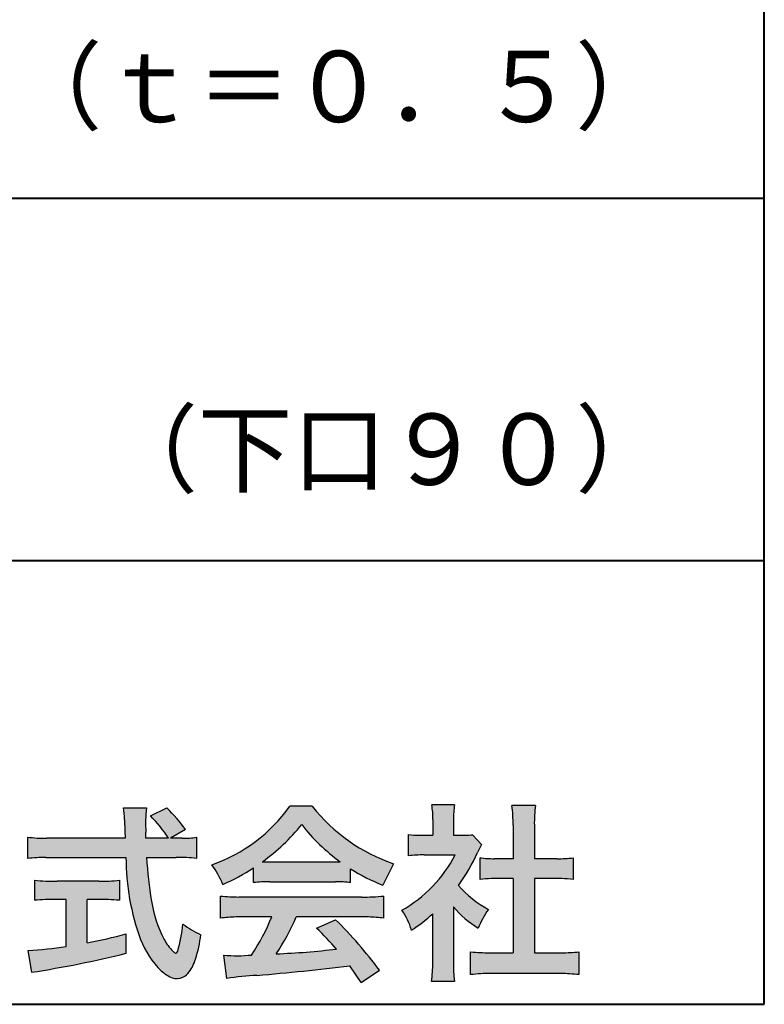
# Model space of a CAD drawing. Units: millimetres. Extents: x 15 to 820, y 12 to 582.
# Drawn here: x 792 to 820, y 12 to 49 of the extents above; entities that cross this region are included whole.
import ezdxf
from ezdxf.enums import TextEntityAlignment as Align

# ---------------------------------------------------------------- set-up
doc = ezdxf.new("R2010")
doc.units = ezdxf.units.MM
doc.linetypes.add('1pen実線', pattern=[0])
doc.layers.add('図面枠_01', color=1, linetype='1pen実線', lineweight=40)
doc.styles.add('ＭＳ ゴシック', font='txt')

msp = doc.modelspace()

# ---------------------------------------------------------------- hatches: boundary and pattern name
at = {"layer": '図面枠_01', "linetype": 'Continuous', "lineweight": -3}
h = msp.add_hatch(color=7, dxfattribs=at)
edge = h.paths.add_edge_path(flags=0)
edge.add_line((806.7500513347386, 17.52684758182096), (806.7500513347403, 18.31695688042876))
edge.add_arc((807.2224644208004, 22.17728488802376), 3.889126695043932, 263.023039093447, 269.225697250495)
edge.add_line((807.1699078475614, 18.28851332662899), (807.6658598399445, 18.28865659930672))
edge.add_line((807.6658598399445, 18.28865659930672), (807.6658598399445, 18.87833380659566))
edge.add_arc((804.5316696251642, 18.89204657311186), 3.134220212810513, 359.7493200540755, 369.6509462297648)
edge.add_line((807.6215323475075, 19.41748419972725), (808.4707868272421, 19.41748419972445))
edge.add_arc((811.5059621709104, 18.93794723535146), 3.072823630964194, 171.021871026747, 181.2486234519119)
edge.add_line((808.4338681791505, 18.87098774906003), (808.4338681791505, 18.28887846475529))
edge.add_line((808.4338681791505, 18.28887846475529), (808.8737288152047, 18.2890055335283))
edge.add_arc((808.8334787891972, 20.46609614430249), 2.177462649993045, 271.0591630433183, 277.9714377128942)
edge.add_line((809.1354480665186, 18.30967360971685), (809.4752503173185, 17.94036155517064))
edge.add_arc((811.3088523282457, 16.8141028048833), 2.151872465336981, 148.4403836326687, 157.1289302225381)
edge.add_arc((803.9481668852915, 19.97071735740429), 5.857168668448526, 322.7612054555941, 336.6627839184583, ccw=False)
edge.add_arc((811.5887681445649, 19.01489340391079), 3.945472480021183, 221.0021223419272, 241.9539357147358)
edge.add_arc((812.4525752784745, 13.58869230129714), 3.34240956485745, 144.4347233792182, 158.1777936462529)
edge.add_arc((811.4035764020063, 18.14150697745344), 3.895755605094464, 220.1645687077763, 238.18254257871058, ccw=False)
edge.add_line((808.4264593348038, 15.62880211957691), (808.4264593348056, 13.5756732206382))
edge.add_arc((812.2403996814065, 13.44598672449685), 3.816144593003779, 178.0525056947322, 188.9565786454646)
edge.add_line((808.470786827242, 12.85186680021422), (807.6141235031635, 12.85186680021557))
edge.add_arc((802.7490403678491, 13.50984808337141), 4.909376058370672, 352.2977304452581, 360.3422030622709)
edge.add_line((807.6583288638449, 13.53916950193385), (807.6583288638449, 15.37013408466225))
edge.add_arc((803.8322432039332, 19.54526724347825), 5.663097065283894, 302.4183806864581, 312.5020960017214, ccw=False)
edge.add_arc((804.2685565942668, 13.94894913983751), 2.724651904245521, 17.42201078784749, 34.78486943084201)
edge.add_arc((804.0614664970151, 19.85701389996387), 4.993158118717481, 299.3168761756485, 332.5637241088306)
edge.add_line((808.4930133602763, 17.55635738556762), (807.3408752778396, 17.55635738556764))
edge.add_arc((807.2744691086474, 12.95661397262791), 4.600222738540944, 89.172882358441, 96.54585444352499)
h = msp.add_hatch(color=7, dxfattribs=at)
edge = h.paths.add_edge_path(flags=0)
edge.add_line((792.5742950567341, 17.42337490825906), (792.5742950567341, 18.22101862484451))
edge.add_arc((793.294386309761, 24.11417635596871), 5.936989090152919, 263.0335018452675, 270.0032722374946)
edge.add_line((793.2947253790338, 18.17718727549813), (796.207868063493, 18.17725451318156))
edge.add_arc((827.5558636358568, 19.60346481493102), 31.38042227615422, 181.320920638956, 182.6049359280244, ccw=False)
edge.add_arc((792.5526071926473, 18.80531148013223), 3.631942755091335, 1.179463634819286, 8.05147981834424)
edge.add_line((796.1487485190459, 19.31401152616055), (797.0054118431242, 19.31401152616053))
edge.add_arc((801.9411915267971, 18.70902542745714), 4.972718498505857, 173.0120244434879, 183.4634819543363)
edge.add_line((796.9775556708341, 18.40861178798344), (796.9791616631093, 18.1772723152601))
edge.add_line((796.9791616631093, 18.1772723152601), (797.8175067754083, 18.17729166494165))
edge.add_arc((794.2920978095453, 16.02551042522785), 4.13021438670815, 31.39837090512988, 46.29591507441647)
edge.add_line((797.1458031647776, 19.01131628390151), (797.7587280672735, 19.30666546863202))
edge.add_arc((793.5428396217741, 14.92413280599353), 6.081143636191199, 36.0365345527116, 46.11029862489619, ccw=False)
edge.add_line((798.4603079546416, 18.50167569451832), (797.8927642835561, 18.17729340194564))
edge.add_line((797.8927642835561, 18.17729340194564), (798.3339709936413, 18.17730358535247))
edge.add_arc((798.3847028109067, 21.44524708441236), 3.268337257739911, 269.1106071609422, 278.6090912324766)
edge.add_line((798.873947501624, 18.2137353541326), (798.8739475016248, 17.42337490825894))
edge.add_arc((798.1688869607034, 11.87311406131434), 5.594864237449437, 82.76038057697306, 90.68344447269179)
edge.add_line((798.1021510092335, 17.46758026894059), (797.0054334110848, 17.46735901954992))
edge.add_arc((812.5550318991035, 18.39824548508709), 15.57743761824496, 183.4259589210959, 189.4674011501826)
edge.add_arc((801.618316399384, 16.51131982632809), 4.479746662999516, 188.6707750039316, 207.9166502011633)
edge.add_arc((799.2430056410866, 15.25419678520491), 1.792283996061725, 207.9568520564926, 225.4802417833097)
edge.add_arc((798.2537702851519, 14.2354155396449), 0.3723851461137057, 224.0968398176616, 242.0074572967903)
edge.add_arc((798.1030737740589, 13.9519076107559), 0.0513147841453004, 242.0074572967877, 265.061077120125)
edge.add_arc((798.09661070707, 13.9399902111729), 0.0392601610339033, 272.9860680232143, 313.8743675567875)
edge.add_arc((797.9742204536822, 14.05299056452221), 0.2057825722018667, 316.6341545745528, 337.6491245589769)
edge.add_arc((793.1293747701975, 15.45662593999056), 5.24870626657847, 343.6004267991362, 354.8583079582319)
edge.add_arc((800.6334644056496, 18.05678917908117), 3.822398380704599, 233.4467652538275, 245.1814964905098)
edge.add_arc((793.6169323766845, 15.31604029287636), 5.460924683539962, 342.5874621628485, 352.33248261109566, ccw=False)
edge.add_arc((797.2750992248647, 14.16123826324378), 1.62483562774413, 324.02281699310305, 342.8405812985218, ccw=False)
edge.add_arc((798.0469855315746, 13.60788896547662), 0.6751372972720715, 297.5389984417641, 323.54279644978266, ccw=False)
edge.add_arc((798.1355848896657, 13.44604369581735), 0.4906797631851091, 248.4533817649263, 297.10330864989214, ccw=False)
edge.add_arc((798.4273930301962, 14.18377301507826), 1.284024865657434, 226.9435365919734, 248.43199793089252, ccw=False)
edge.add_arc((799.7721296880934, 15.54634232290264), 3.198133690382775, 200.7717365418067, 226.0061218796655, ccw=False)
edge.add_arc((805.0777654496937, 17.46666843373432), 8.840362006241843, 179.9965283993807, 200.2136028016791, ccw=False)
edge.add_line((796.2374034596795, 17.46720407888057), (793.2556961455525, 17.46660255581985))
edge.add_arc((793.3413551806615, 10.72424638067116), 6.742900285697647, 90.72788162329007, 96.53200447138772)
h = msp.add_hatch(color=7, dxfattribs=at)
edge = h.paths.add_edge_path(flags=0)
edge.add_arc((797.5199737634862, 22.76792821343528), 5.893217854594949, 288.9603298042244, 324.8262535719808)
edge.add_line((802.3371427251299, 19.37309392046994), (803.1717050898066, 19.37309392046999))
edge.add_arc((808.3156187447006, 23.43422166016756), 6.553823785176603, 218.2911463065458, 251.1641266824601)
edge.add_line((806.1996621014604, 17.2313728234576), (805.8008402431676, 16.43372910687214))
edge.add_arc((808.4024995237176, 23.07390498271253), 7.131659461455221, 237.7514143249296, 248.60446704243128, ccw=False)
edge.add_line((804.5970913975921, 17.04236822432478), (804.5970913975921, 16.52979293608778))
edge.add_arc((804.060722048283, 11.63278035011491), 4.926299254618533, 83.74931501667639, 90.20534112688998)
edge.add_line((804.0430668268431, 16.55904796761307), (801.5912353453389, 16.55930273983586))
edge.add_arc((801.5519400185249, 11.13851741087846), 5.420927753194018, 89.58466959877083, 95.99553094613633)
edge.add_line((800.9857192871729, 16.52979293608919), (800.9857192871729, 17.07612648339369))
edge.add_arc((796.7127616688433, 23.64365630835753), 7.835216321827378, 293.59055159439316, 303.0487800464246, ccw=False)
edge.add_arc((796.4146507936694, 15.0034125902697), 3.731181970654848, 23.03232336676097, 35.96029892308312)
edge = h.paths.add_edge_path(flags=0)
edge.add_arc((802.7876381333862, 161.6395188739918), 144.3417408107183, 269.4136777585244, 269.4169267935332)
edge.add_arc((796.7127616688433, 23.64365630835753), 7.835216321827378, 306.0052126392767, 320.7499598093852)
edge.add_arc((808.4024995237176, 23.07390498271253), 7.131659461455221, 217.9688911834714, 233.9929735834799)
edge.add_arc((802.7876381333862, 161.6395188739918), 144.3417408107183, 269.41367775852444, 270.56457241245164, ccw=False)
h = msp.add_hatch(color=7, dxfattribs=at)
edge = h.paths.add_edge_path(flags=0)
edge.add_line((809.4235139805369, 16.64795772470818), (809.4235139805354, 17.45288471200583))
edge.add_arc((809.955437286877, 21.3973186764987), 3.980138402628031, 262.3197591652255, 269.8219909457363)
edge.add_line((809.9430716372757, 17.41719948295884), (810.649489359162, 17.41694346321864))
edge.add_line((810.649489359162, 17.41694346321864), (810.649489359162, 18.66416797556441))
edge.add_arc((804.7507590714988, 18.68074473649354), 5.898753579833492, 359.8389863762739, 367.0304098313232)
edge.add_line((810.6051618667258, 19.40272929784944), (811.4840517238388, 19.40272929784942))
edge.add_arc((816.1365713358218, 18.75288020596082), 4.697684810852657, 172.0485519416318, 181.0820518508717)
edge.add_line((811.4397242314026, 18.6641679755534), (811.4397242314026, 17.41665706648703))
edge.add_line((811.4397242314026, 17.41665706648703), (812.2837639543349, 17.41635116981444))
edge.add_arc((812.3439053584582, 21.42498618762825), 4.009086142069417, 269.140458009001, 277.7886148272035)
edge.add_line((812.8872114985752, 17.45288471200552), (812.8872114985751, 16.64795772470823))
edge.add_arc((812.138491342115, 9.220687711361833), 7.464912707047842, 84.24363561206492, 90.79801625225763)
edge.add_line((812.0345233166996, 16.68487637279956), (811.4397242314026, 16.68487637279954))
edge.add_line((811.4397242314026, 16.68487637279954), (811.4397242314026, 13.91620425925774))
edge.add_line((811.4397242314026, 13.91620425925774), (812.4489332294387, 13.91642848723145))
edge.add_arc((812.3845186788128, 21.04688031240862), 7.13074277095344, 270.5175803145221, 275.7702391303843)
edge.add_line((813.1014401164151, 13.95226854587685), (813.1014401164113, 13.10313963977593))
edge.add_arc((812.3299450817625, 6.322186757103353), 6.824699743249747, 83.50915014406219, 89.21435981241815)
edge.add_line((812.4235224868478, 13.14624492323666), (809.8203140099662, 13.14721845650768))
edge.add_arc((809.8252757473642, 6.637950467761645), 6.509269879806172, 90.04367412086773, 96.67177147383553)
edge.add_line((809.0690196146809, 13.10313963977592), (809.0690196146809, 13.95226854587648))
edge.add_arc((809.8177594595666, 21.59832955666026), 7.682633684873124, 264.4071475554927, 269.6568399276007)
edge.add_line((809.771746343204, 13.91583366475965), (810.6494893591621, 13.91602868337153))
edge.add_line((810.6494893591621, 13.91602868337153), (810.649489359162, 16.68487637279956))
edge.add_line((810.649489359162, 16.68487637279956), (810.2373017267843, 16.68487637279956))
edge.add_arc((810.1583088895293, 9.43858345335051), 7.246723462558445, 89.37543555453902, 95.81961280105398)
h = msp.add_hatch(color=7, dxfattribs=at)
edge = h.paths.add_edge_path(flags=0)
edge.add_arc((793.5529737840222, 23.43482287335588), 6.854321625643125, 263.9682572781394, 270.9923450102875)
edge.add_line((793.6716825591997, 16.58152927287043), (795.2240825049058, 16.58152927287047))
edge.add_arc((795.30833895305, 22.86474608862948), 6.283781719863502, 269.2317232266992, 276.2612865087382)
edge.add_line((795.9936650823362, 16.61844792096181), (795.9936650823357, 15.87266611479033))
edge.add_arc((795.2422934880035, 6.362312839060426), 9.539988401562967, 85.482693239569, 90.41553851620549)
edge.add_line((795.1731051829249, 15.90205034490388), (794.7899162367457, 15.90205034490388))
edge.add_line((794.7899162367457, 15.90205034490388), (794.7899162367457, 14.28475484343225))
edge.add_arc((791.2634018759339, 32.67817255846292), 18.72843076118808, 280.8534376324487, 285.4248654364296)
edge.add_line((796.244686774633, 14.62433862949902), (796.2446867746701, 13.90078335637134))
edge.add_arc((786.7335967756381, 52.04511339697127), 39.31222134675043, 278.7618924501673, 284.00090558723537, ccw=False)
edge.add_line((792.7219696490968, 13.19166905101497), (792.589112745424, 13.99672161194563))
edge.add_arc((791.2634018759339, 32.67817255846292), 18.72843076118808, 274.0591342154285, 278.4240677249224)
edge.add_line((794.0070902088503, 14.15180504865588), (794.0070902088503, 15.90205034490386))
edge.add_line((794.0070902088503, 15.90205034490386), (793.6363817883248, 15.90205034490386))
edge.add_arc((793.5763885527043, 6.538203825632941), 9.364038702652945, 89.63291664789719, 94.55505013555705)
edge.add_line((792.8327255933716, 15.87266611479019), (792.8327255933734, 16.61844792096176))
h = msp.add_hatch(color=7, dxfattribs=at)
edge = h.paths.add_edge_path(flags=0)
edge.add_arc((800.5408346186857, 24.35225988058019), 8.361200010177535, 264.6396986479837, 269.322258666971)
edge.add_line((800.4419338141123, 15.99164481701893), (805.0033221002218, 15.99057975614328))
edge.add_arc((805.0478811090343, 24.40341245901813), 8.412950706608646, 269.6965327421921, 275.3873390771766)
edge.add_line((805.8377588912674, 16.02762397786835), (805.8377588912736, 15.20775372824575))
edge.add_arc((805.1546095441316, 9.724955231568426), 5.525194330126999, 82.89762607145369, 88.85352911390446)
edge.add_line((805.2651596019915, 15.24904348850049), (802.5721789789084, 15.24904348850003))
edge.add_arc((794.6751324684236, 18.61302857451638), 8.583690304740784, 326.5244813416706, 336.92695788240474, ccw=False)
edge.add_arc((800.7574613464245, 41.8248716418808), 27.96720514478262, 272.2080217709336, 276.8231399294447)
edge.add_arc((785.4114184128272, -2.985738280043492), 25.27710175458956, 42.39100520378149, 44.84216621354343)
edge.add_line((803.3341973708617, 14.83856724733429), (804.0357772582299, 15.14873412075461))
edge.add_arc((793.2490320131093, 4.10137089040068), 15.44014596195603, 36.408238208029786, 45.68386586690701, ccw=False)
edge.add_line((805.6753921838368, 13.26563192083095), (804.9885044115255, 12.81507372575723))
edge.add_line((804.9885044115255, 12.81507372575723), (804.5675815938283, 13.42799862825268))
edge.add_arc((792.1149459400656, 118.4389694817358), 105.7467358092742, 274.88465499847314, 276.7627888426817, ccw=False)
edge.add_arc((801.5551121740777, 3.061492074851699), 10.02427784978761, 92.49182201406106, 98.99019119631326)
edge.add_line((799.9886646414428, 12.9626227444896), (799.8779086971691, 13.82669491291277))
edge.add_arc((800.3537185625368, 19.56754371796291), 5.760532964095141, 265.2620717958868, 275.5591095777789)
edge.add_arc((794.4545724684958, 18.1736467329988), 7.779900885471453, 326.0969715605582, 337.9189500056666)
edge.add_line((801.663841061774, 15.24904348849989), (800.3280835805072, 15.24904348849966))
edge.add_arc((800.4307724281898, 9.903418854958542), 5.346610863169304, 91.10051012043742, 97.20994275502053)
edge.add_line((799.75974390855, 15.20775372824755), (799.7597439085499, 16.02762397786754))

# ---------------------------------------------------------------- linework, layer by layer
at = {"layer": '図面枠_01', "color": 126}
for p, q in [((820, 12), (820, 582)), ((725, 42.00000000000001), (820, 42.00000000000003)), ((820, 28.5), (725, 28.5)), ((15, 12), (820, 12))]:
    msp.add_line(p, q, dxfattribs=at)
at = {"layer": '図面枠_01', "color": 7, "lineweight": 30}
for p, q in [((796.1487485190459, 19.31401152616055), (797.0054118431242, 19.31401152616053)), ((797.1458031647776, 19.01131628390151), (797.7587280672735, 19.30666546863202)), ((803.1717050898066, 19.37309392046999), (802.3371427251299, 19.37309392046994)), ((808.4707868272421, 19.41748419972445), (807.6215323475075, 19.41748419972725)), ((811.4840517238388, 19.40272929784942), (810.6051618667258, 19.40272929784944)), ((807.6658598399445, 18.87833380659591), (807.6658598399445, 18.2886565993067)), ((808.4338681791505, 18.87098774906028), (808.4338681791505, 18.28887846475529)), ((796.9791616631093, 18.1772723152601), (796.9775556708341, 18.40861178798338)), ((798.4603079546416, 18.50167569451832), (797.8927642835561, 18.17729340194564)), ((810.649489359162, 18.66416797557013), (810.649489359162, 17.41694346321864)), ((811.4397242314026, 18.66416797555367), (811.4397242314026, 17.41665706648703)), ((792.5742950567341, 18.2210186248445), (792.5742950567341, 17.42337490825906)), ((796.207868063493, 18.17725451318156), (793.2947253790338, 18.17718727549813)), ((797.8175067754083, 18.17729166494165), (796.9791616631093, 18.1772723152601)), ((798.3339709936404, 18.17730358535247), (797.8927642835562, 18.17729340194566)), ((798.8739475016248, 17.42337490825895), (798.873947501624, 18.2137353541326)), ((806.7500513347386, 17.52684758182096), (806.7500513347403, 18.31695688042874)), ((807.1699078475615, 18.28851332662899), (807.6658598399445, 18.28865659930672)), ((808.4338681791504, 18.28887846475529), (808.8737288152047, 18.2890055335283)), ((809.4752503173185, 17.94036155517061), (809.1354480665186, 18.30967360971685)), ((793.2556961455529, 17.46660255581985), (796.2374332388065, 17.46720408488814)), ((797.0054334110848, 17.46735901954992), (798.1021510092336, 17.46758026894059)), ((806.1996621014604, 17.2313728234576), (805.8008402431676, 16.43372910687214)), ((807.3408752778398, 17.55635738556764), (808.4930133602763, 17.55635738556762)), ((809.4235139805369, 16.64795772470817), (809.4235139805354, 17.45288471200583)), ((810.649489359162, 17.41694346321864), (809.9430716372742, 17.41719948295884)), ((812.2837639543355, 17.41635116981444), (811.4397242314026, 17.41665706648703)), ((812.8872114985752, 17.45288471200553), (812.8872114985751, 16.64795772470823)), ((800.9857192871729, 16.52979293608937), (800.9857192871729, 17.07612648339368)), ((804.5970913975921, 16.52979293608937), (804.5970913975921, 17.04236822432478)), ((792.8327255933734, 16.61844792096176), (792.8327255933716, 15.87266611479019)), ((795.2240825049059, 16.58152927287047), (793.6716825591993, 16.58152927287043)), ((795.9936650823362, 16.61844792096182), (795.9936650823357, 15.87266611479033)), ((801.5912353453384, 16.55930273983586), (804.0430668268417, 16.55904796761307)), ((810.649489359162, 16.68487637279956), (810.237301726784, 16.68487637279956)), ((810.649489359162, 16.68487637279956), (810.649489359162, 13.91602868337153)), ((812.0345233166986, 16.68487637279956), (811.4397242314026, 16.68487637279954)), ((811.4397242314026, 16.68487637279954), (811.4397242314026, 13.91620425925774)), ((794.0070902088504, 15.90205034490386), (793.6363817883241, 15.90205034490386)), ((794.0070902088503, 14.15180504865588), (794.0070902088503, 15.90205034490386)), ((795.1731051829247, 15.90205034490388), (794.7899162367457, 15.90205034490388)), ((794.7899162367457, 14.28475484343225), (794.7899162367457, 15.90205034490388)), ((799.75974390855, 15.20775372824755), (799.7597439085499, 16.02762397786755)), ((805.003322100222, 15.99057975614328), (800.4419338141122, 15.99164481701893)), ((805.8377588912736, 15.20775372824576), (805.8377588912674, 16.02762397786835)), ((808.4264593348038, 15.62880211957691), (808.4264593348056, 13.57567322063789)), ((801.6638410617738, 15.24904348849989), (800.3280835805074, 15.24904348849966)), ((805.2651596019914, 15.24904348850049), (802.5721789789084, 15.24904348850003)), ((803.3341973708616, 14.83856724733433), (804.0357772582299, 15.14873412075462)), ((807.6583288638449, 13.53916950193333), (807.6583288638449, 15.37013408466225)), ((796.2446867746701, 13.90078335637134), (796.244686774633, 14.62433862949901)), ((792.589112745424, 13.99672161194562), (792.7219696490968, 13.19166905101497)), ((809.0690196146809, 13.10313963977592), (809.0690196146809, 13.95226854587648)), ((813.1014401164151, 13.95226854587685), (813.1014401164113, 13.10313963977594)), ((799.9886646414428, 12.96262274448959), (799.8779086971691, 13.82669491291274)), ((809.7717463432014, 13.91583366475965), (810.6494893591621, 13.91602868337153)), ((811.4397242314026, 13.91620425925771), (812.448933229438, 13.91642848723145)), ((804.9885044115255, 12.81507372575721), (804.5675815938283, 13.4279986282527)), ((804.9885044115255, 12.81507372575723), (805.6753921838368, 13.26563192083096)), ((808.470786827242, 12.85186680021422), (807.6141235031635, 12.85186680021557)), ((812.4235224868479, 13.14624492323666), (809.8203140099665, 13.14721845650768))]:
    msp.add_line(p, q, dxfattribs=at)
for centre, radius, start, end in [((792.5526071926473, 18.80531148013223), 3.631942755091335, 1.179463634390968, 8.051479818350042), ((801.9411915267971, 18.70902542745714), 4.972718498505857, 173.0120244434875, 183.4634819543369), ((793.5428396217741, 14.92413280599353), 6.081143636191199, 36.03653455270597, 46.11029862490142), ((797.5199737634862, 22.76792821343528), 5.893217854594949, 288.9603298042244, 324.8262535719807), ((808.3156187447006, 23.43422166016756), 6.553823785176603, 218.2911463065458, 251.1641266824599), ((804.5316696251642, 18.89204657311186), 3.134220212810513, 359.7493200540799, 9.650946229764884), ((811.5059621709104, 18.93794723535146), 3.072823630964194, 171.0218710267468, 181.2486234519074), ((804.7507590714988, 18.68074473649354), 5.898753579833492, 359.8389863763294, 7.03040983132324), ((816.1365713358218, 18.75288020596082), 4.697684810852657, 172.0485519416318, 181.0820518508683), ((827.5558636358568, 19.60346481493102), 31.38042227615422, 181.3209206389557, 182.6059656383192), ((794.2920978095453, 16.02551042522785), 4.13021438670815, 31.38861141569572, 46.29591507441376), ((796.7127616688433, 23.64365630835753), 7.835216321827378, 306.0052126392766, 320.7499598093858), ((808.4024995237176, 23.07390498271253), 7.131659461455221, 217.9688911834716, 233.9929735834794), ((793.294386309761, 24.11417635596871), 5.936989090152919, 263.0335018452675, 270.0032722374946), ((798.3847028109067, 21.44524708441236), 3.268337257739911, 269.1106071609241, 278.6090912324766), ((807.2224644208004, 22.17728488802376), 3.889126695043932, 263.0230390934469, 269.2256972504974), ((808.8334787891972, 20.46609614430249), 2.177462649993045, 271.0591630433183, 277.971437712894), ((803.9481668852915, 19.97071735740429), 5.857168668448526, 322.7612054555941, 336.6627839184482), ((811.3088523282457, 16.8141028048833), 2.151872465336981, 148.4403836322154, 157.1289302225697), ((793.3413551806615, 10.72424638067116), 6.742900285697647, 90.7278816232594, 96.53200447138782), ((805.0777654496937, 17.46666843373432), 8.840362006241843, 179.9932986971432, 200.2136028016745), ((812.5550318991035, 18.39824548508709), 15.57743761824496, 183.4246936615846, 189.467401150182), ((798.1688869607034, 11.87311406131434), 5.594864237449437, 82.76038057697296, 90.68344447269077), ((802.7876381333862, 161.6395188739918), 144.3417408107183, 269.4136777585244, 270.5645724124516), ((804.0614664970151, 19.85701389996387), 4.993158118717481, 299.3168761756486, 332.5637241089171), ((807.2744691086474, 12.95661397262791), 4.600222738540944, 89.17288235843728, 96.5458544435251), ((809.955437286877, 21.3973186764987), 3.980138402628031, 262.3197591652255, 269.8219909457141), ((812.3439053584582, 21.42498618762825), 4.009086142069417, 269.1404580090109, 277.7886148272033), ((796.4146507936694, 15.0034125902697), 3.731181970654848, 23.03232336667509, 35.96029892308308), ((796.7127616688433, 23.64365630835753), 7.835216321827378, 293.5905515943928, 303.0487800464245), ((808.4024995237176, 23.07390498271253), 7.131659461455221, 237.7514143249297, 248.6044670424313), ((793.5529737840222, 23.43482287335588), 6.854321625643125, 263.9682572781395, 270.9923450102848), ((795.30833895305, 22.86474608862948), 6.283781719863502, 269.231723226701, 276.2612865087383), ((801.5519400185249, 11.13851741087846), 5.420927753194018, 89.5846695987754, 95.99553094613634), ((804.060722048283, 11.63278035011491), 4.926299254618533, 83.74931501667629, 90.20534112690507), ((810.1583088895293, 9.43858345335051), 7.246723462558445, 89.3754355545409, 95.81961280105408), ((812.138491342115, 9.220687711361833), 7.464912707047842, 84.24363561206489, 90.79801625226563), ((811.5887681445649, 19.01489340391079), 3.945472480021183, 221.0021223419272, 241.9539357147358), ((793.5763885527043, 6.538203825632941), 9.364038702652945, 89.63291664790148, 94.55505013555705), ((795.2422934880035, 6.362312839060426), 9.539988401562967, 85.48269323956903, 90.41553851620665), ((801.618316399384, 16.51131982632809), 4.479746662999516, 188.6707750039258, 207.9166502007311), ((800.5408346186857, 24.35225988058019), 8.361200010177535, 264.6396986479837, 269.32225866697), ((805.0478811090343, 24.40341245901813), 8.412950706608646, 269.6965327421938, 275.3873390771766), ((804.2685565942668, 13.94894913983751), 2.724651904245521, 17.42201078784749, 34.78486944654755), ((811.4035764020063, 18.14150697745344), 3.895755605094464, 220.1645687077763, 238.1825425787235), ((812.4525752784745, 13.58869230129714), 3.34240956485745, 144.4347233792182, 158.1777936469627), ((800.4307724281898, 9.903418854958542), 5.346610863169304, 91.10051012043589, 97.20994275502052), ((794.4545724684958, 18.1736467329988), 7.779900885471453, 326.0969715605586, 337.9430903693133), ((794.6751324684236, 18.61302857451638), 8.583690304740784, 326.5244813413902, 336.9489958658416), ((793.2490320131093, 4.10137089040068), 15.44014596195603, 36.40823820802946, 45.68386586692096), ((805.1546095441316, 9.724955231568426), 5.525194330126999, 82.89762607145354, 88.85352911390584), ((803.8322432039332, 19.54526724347825), 5.663097065283894, 302.4183806859166, 312.5020960017214), ((793.1293747701975, 15.45662593999056), 5.24870626657847, 343.600426799138, 354.8583079582318), ((800.6334644056496, 18.05678917908117), 3.822398380704599, 233.4467652538277, 245.1814964905099), ((785.4114184128272, -2.985738280043492), 25.27710175458956, 42.39100520378145, 44.84216621363828), ((791.2634018759339, 32.67817255846292), 18.72843076118808, 280.8534376324487, 285.4248654364295), ((799.7721296880934, 15.54634232290264), 3.198133690382775, 200.771736541795, 226.0061218797052), ((799.2430056410866, 15.25419678520491), 1.792283996061725, 207.8228266756195, 225.4802417832935), ((793.6169323766845, 15.31604029287636), 5.460924683539962, 342.5874621628637, 352.3324826110955), ((791.2634018759339, 32.67817255846292), 18.72843076118808, 274.0591342154285, 278.4240677249223), ((798.2537702851519, 14.2354155396449), 0.3723851461137057, 224.0968398175821, 242.0129455790446), ((797.9742204536822, 14.05299056452221), 0.2057825722018667, 316.6341545745387, 337.6491245590206), ((800.7574613464245, 41.8248716418808), 27.96720514478262, 272.2080217709334, 276.8231399294457), ((809.8177594595666, 21.59832955666026), 7.682633684873124, 264.4071475554927, 269.6568399275815), ((812.3845186788128, 21.04688031240862), 7.13074277095344, 270.5175803145164, 275.7702391303843), ((786.7335967756381, 52.04511339697127), 39.31222134675043, 278.7618924501673, 284.0009055872354), ((798.1030737740589, 13.9519076107559), 0.0513147841453004, 242.0074572967898, 265.0610771201338), ((798.09661070707, 13.9399902111729), 0.0392601610339033, 272.986068023205, 313.8743675567273), ((797.2750992248647, 14.16123826324378), 1.62483562774413, 324.0228169931149, 342.8405812985775), ((800.3537185625368, 19.56754371796291), 5.760532964095141, 265.262071795883, 275.5591095777855), ((812.2403996814065, 13.44598672449685), 3.816144593003779, 178.0525056947371, 188.9565786454648), ((798.4273930301962, 14.18377301507826), 1.284024865657434, 226.9435365920168, 248.4319979316366), ((798.0469855315746, 13.60788896547662), 0.6751372972720715, 297.5389984417745, 323.5427964498114), ((792.1149459400656, 118.4389694817358), 105.7467358092742, 274.8846549984739, 276.7627888428231), ((802.7490403678491, 13.50984808337141), 4.909376058370672, 352.2977304452581, 0.3422030622649432), ((798.1355848896657, 13.44604369581735), 0.4906797631851091, 248.4533817649265, 297.1033086499234), ((801.5551121740777, 3.061492074851699), 10.02427784978761, 92.49182201405448, 98.99019119631281), ((809.8252757473642, 6.637950467761645), 6.509269879806172, 90.04367412086373, 96.6717714738354), ((812.3299450817625, 6.322186757103353), 6.824699743249747, 83.50915014406215, 89.21435981241675)]:
    msp.add_arc(centre, radius, start, end, dxfattribs=at)

# ---------------------------------------------------------------- texts
at = {"layer": '図面枠_01', "color": 7, "lineweight": 30, "style": 'ＭＳ ゴシック'}
for s, width, p in [('（ｔ＝０．５）\u3000', 0.9733161728460097, (820, 44)), ('（下口９０）\u3000', 0.9715036660087446, (820, 30.5))]:
    msp.add_text(s, height=2.651515151515151, dxfattribs=dict(at, width=width)).set_placement(p, align=Align.BOTTOM_RIGHT)

doc.saveas('drawing.dxf')
